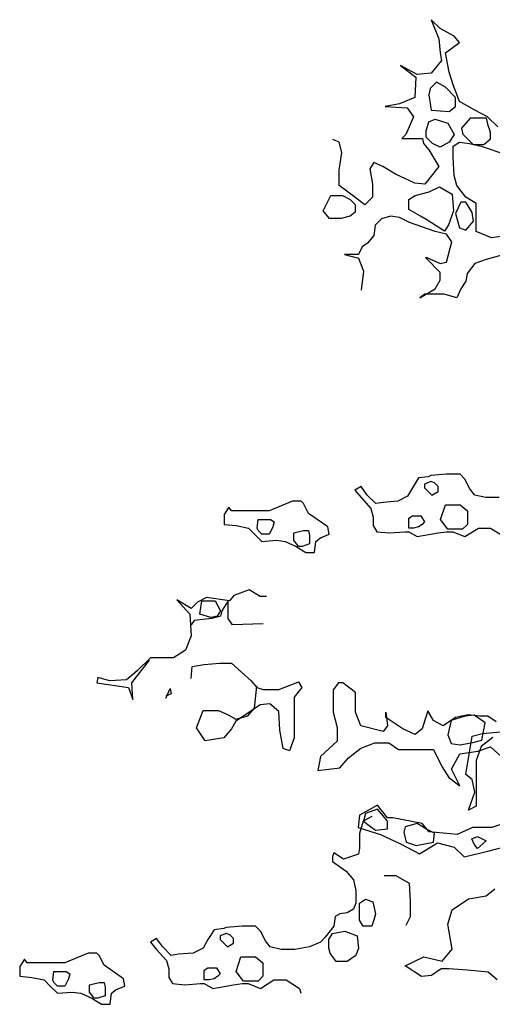
# Model space of a CAD drawing. Units: inches. Extents: x -1132 to 51787, y -67756 to -27722.
# Drawn here: x 26200 to 26529, y -56009 to -55323 of the extents above; entities that cross this region are included whole.
import ezdxf

# ---------------------------------------------------------------- set-up
doc = ezdxf.new("R2010")
doc.units = ezdxf.units.IN
doc.header["$MEASUREMENT"] = 0

msp = doc.modelspace()

# ---------------------------------------------------------------- linework, layer by layer
for p, q in [((26492.97, -55328.87), (26486.73, -55322.64)), ((26486.73, -55322.64), (26492.08, -55335.98)), ((26502.77, -55334.2), (26492.97, -55328.87)), ((26506.33, -55338.65), (26502.77, -55334.2)), ((26492.08, -55335.98), (26492.97, -55345.77)), ((26496.53, -55345.77), (26506.33, -55338.65)), ((26492.97, -55345.77), (26493.86, -55351.11)), ((26499.2, -55359.12), (26496.53, -55345.77)), ((26476.93, -55360.9), (26465.35, -55354.67)), ((26465.35, -55354.67), (26476.04, -55362.68)), ((26493.86, -55351.11), (26486.73, -55360.01)), ((26486.73, -55360.01), (26476.93, -55360.9)), ((26501.88, -55368.02), (26499.2, -55359.12)), ((26476.04, -55362.68), (26475.15, -55376.92)), ((26490.3, -55366.24), (26485.84, -55370.69)), ((26496.53, -55369.8), (26490.3, -55366.24)), ((26506.33, -55379.59), (26501.88, -55368.02)), ((26485.84, -55370.69), (26484.95, -55375.14)), ((26484.95, -55375.14), (26486.73, -55385.82)), ((26503.66, -55376.92), (26496.53, -55369.8)), ((26464.46, -55381.37), (26454.66, -55383.15)), ((26475.15, -55376.92), (26464.46, -55381.37)), ((26503.66, -55383.15), (26503.66, -55376.92)), ((26517.02, -55385.82), (26506.33, -55379.59)), ((26454.66, -55383.15), (26469.81, -55384.04)), ((26469.81, -55384.04), (26474.26, -55390.27)), ((26486.73, -55385.82), (26499.2, -55386.71)), ((26499.2, -55386.71), (26503.66, -55383.15)), ((26525.93, -55390.27), (26517.02, -55385.82)), ((26474.26, -55390.27), (26468.92, -55402.73)), ((26483.17, -55400.06), (26484.95, -55393.83)), ((26484.95, -55393.83), (26489.4, -55392.05)), ((26489.4, -55392.05), (26498.31, -55394.72)), ((26498.31, -55394.72), (26502.77, -55402.73)), ((26508.11, -55398.28), (26514.35, -55391.16)), ((26514.35, -55391.16), (26525.04, -55391.16)), ((26525.04, -55391.16), (26525.93, -55395.61)), ((26533.06, -55397.39), (26525.93, -55390.27)), ((26525.93, -55395.61), (26527.71, -55400.95)), ((26468.92, -55402.73), (26466.24, -55405.4)), ((26483.17, -55404.51), (26483.17, -55400.06)), ((26502.77, -55402.73), (26499.2, -55408.07)), ((26509, -55402.73), (26508.11, -55398.28)), ((26516.13, -55409.85), (26509, -55402.73)), ((26527.71, -55400.95), (26527.71, -55406.29)), ((26422.59, -55408.07), (26418.14, -55406.29)), ((26424.37, -55415.19), (26422.59, -55408.07)), ((26466.24, -55405.4), (26480.5, -55405.4)), ((26480.5, -55405.4), (26481.39, -55408.96)), ((26481.39, -55408.96), (26484.95, -55413.41)), ((26487.62, -55408.96), (26483.17, -55404.51)), ((26492.97, -55411.63), (26487.62, -55408.96)), ((26499.2, -55408.07), (26492.97, -55411.63)), ((26501.88, -55410.74), (26506.33, -55408.07)), ((26506.33, -55408.07), (26513.46, -55408.96)), ((26513.46, -55408.96), (26521.47, -55410.74)), ((26527.71, -55406.29), (26523.26, -55409.85)), ((26422.59, -55427.65), (26424.37, -55415.19)), ((26484.95, -55413.41), (26492.08, -55424.98)), ((26501.88, -55418.75), (26501.88, -55410.74)), ((26523.26, -55409.85), (26516.13, -55409.85)), ((26521.47, -55410.74), (26539.29, -55416.97)), ((26446.64, -55422.31), (26443.97, -55426.76)), ((26452.88, -55424.98), (26446.64, -55422.31)), ((26502.77, -55431.21), (26501.88, -55418.75)), ((26422.59, -55438.33), (26422.59, -55427.65)), ((26443.97, -55426.76), (26445.75, -55437.44)), ((26461.79, -55430.32), (26452.88, -55424.98)), ((26475.15, -55436.55), (26461.79, -55430.32)), ((26492.08, -55424.98), (26482.28, -55437.44)), ((26482.28, -55437.44), (26475.15, -55436.55)), ((26504.55, -55438.33), (26502.77, -55431.21)), ((26429.72, -55443.67), (26422.59, -55438.33)), ((26440.41, -55451.68), (26429.72, -55443.67)), ((26445.75, -55437.44), (26445.75, -55446.34)), ((26475.53, -55445.32), (26485.33, -55442.65)), ((26485.33, -55442.65), (26492.46, -55439.09)), ((26492.46, -55439.09), (26501.37, -55444.43)), ((26510.78, -55446.34), (26504.55, -55438.33)), ((26411.39, -55456), (26416.74, -55445.32)), ((26416.74, -55445.32), (26424.75, -55445.32)), ((26424.75, -55445.32), (26430.1, -55447.99)), ((26430.1, -55447.99), (26433.66, -55451.55)), ((26445.75, -55446.34), (26440.41, -55451.68)), ((26471.08, -55447.99), (26475.53, -55445.32)), ((26471.08, -55455.11), (26471.08, -55447.99)), ((26501.37, -55444.43), (26502.26, -55456)), ((26507.22, -55449.9), (26503.66, -55457.91)), ((26510.78, -55449.9), (26507.22, -55449.9)), ((26517.91, -55450.79), (26510.78, -55446.34)), ((26515.24, -55457.02), (26510.78, -55449.9)), ((26517.91, -55457.02), (26517.91, -55450.79)), ((26415.85, -55461.34), (26411.39, -55456)), ((26433.66, -55456.89), (26430.1, -55459.56)), ((26433.66, -55451.55), (26433.66, -55456.89)), ((26479.09, -55459.56), (26471.08, -55455.11)), ((26502.26, -55456), (26498.69, -55465.79)), ((26516.13, -55463.25), (26515.24, -55457.02)), ((26517.91, -55470.37), (26517.91, -55457.02)), ((26423.86, -55461.34), (26415.85, -55461.34)), ((26430.1, -55459.56), (26423.86, -55461.34)), ((26451.99, -55461.47), (26447.54, -55465.92)), ((26458.23, -55459.69), (26451.99, -55461.47)), ((26464.46, -55460.58), (26458.23, -55459.69)), ((26471.59, -55464.14), (26464.46, -55460.58)), ((26489.4, -55470.37), (26471.59, -55464.14)), ((26483.55, -55462.23), (26479.09, -55459.56)), ((26496.02, -55470.24), (26483.55, -55462.23)), ((26503.66, -55457.91), (26506.33, -55467.7)), ((26510.78, -55469.48), (26516.13, -55463.25)), ((26447.54, -55465.92), (26446.64, -55473.04)), ((26497.42, -55472.15), (26489.4, -55470.37)), ((26498.69, -55465.79), (26496.02, -55470.24)), ((26506.33, -55467.7), (26510.78, -55469.48)), ((26528.6, -55474.82), (26517.91, -55470.37)), ((26442.19, -55478.38), (26438.63, -55481.05)), ((26446.64, -55473.04), (26442.19, -55478.38)), ((26500.99, -55477.49), (26497.42, -55472.15)), ((26497.42, -55491.73), (26500.99, -55477.49)), ((26540.18, -55473.04), (26528.6, -55474.82)), ((26438.63, -55481.05), (26435.95, -55486.39)), ((26435.95, -55486.39), (26426.16, -55486.39)), ((26426.16, -55486.39), (26435.95, -55489.06)), ((26435.95, -55489.06), (26439.52, -55497.96)), ((26483.17, -55489.06), (26483.17, -55488.17)), ((26483.17, -55488.17), (26492.97, -55492.62)), ((26492.97, -55498.85), (26483.17, -55489.06)), ((26492.97, -55492.62), (26497.42, -55491.73)), ((26525.04, -55489.95), (26517.02, -55492.62)), ((26537.51, -55486.39), (26525.04, -55489.95)), ((26439.52, -55497.96), (26437.74, -55511.31)), ((26492.97, -55504.19), (26492.97, -55498.85)), ((26517.02, -55492.62), (26511.68, -55499.74)), ((26489.4, -55510.42), (26492.97, -55504.19)), ((26510.78, -55505.08), (26507.22, -55510.42)), ((26511.68, -55499.74), (26510.78, -55505.08)), ((26478.71, -55516.65), (26489.4, -55510.42)), ((26507.22, -55510.42), (26504.55, -55516.65)), ((26482.28, -55513.98), (26478.71, -55516.65)), ((26495.64, -55513.98), (26482.28, -55513.98)), ((26504.55, -55516.65), (26495.64, -55513.98)), ((26477.77, -55642.26), (26473.51, -55649.07)), ((26484.59, -55641.41), (26477.77, -55642.26)), ((26486.29, -55640.56), (26484.59, -55641.41)), ((26497.37, -55639.71), (26486.29, -55640.56)), ((26505.89, -55639.71), (26497.37, -55639.71)), ((26506.74, -55639.71), (26505.89, -55639.71)), ((26510.15, -55643.12), (26506.74, -55639.71)), ((26513.56, -55649.93), (26510.15, -55643.12)), ((26437.72, -55648.22), (26433.46, -55650.78)), ((26441.98, -55654.18), (26437.72, -55648.22)), ((26473.51, -55649.07), (26470.1, -55655.03)), ((26486.29, -55644.82), (26482.03, -55646.52)), ((26482.03, -55646.52), (26482.03, -55649.07)), ((26482.03, -55649.07), (26487.15, -55654.18)), ((26488.85, -55645.67), (26486.29, -55644.82)), ((26491.41, -55648.22), (26488.85, -55645.67)), ((26491.41, -55651.63), (26491.41, -55648.22)), ((26516.97, -55654.18), (26513.56, -55649.93)), ((26433.46, -55650.78), (26437.72, -55655.88)), ((26437.72, -55655.88), (26444.54, -55663.55)), ((26447.95, -55660.14), (26441.98, -55654.18)), ((26470.1, -55655.03), (26463.29, -55658.44)), ((26487.15, -55654.18), (26491.41, -55651.63)), ((26524.64, -55655.88), (26516.97, -55654.18)), ((26534.01, -55655.88), (26524.64, -55655.88)), ((26345.69, -55662.69), (26342.28, -55667.8)), ((26347.4, -55665.25), (26345.69, -55662.69)), ((26390, -55658.44), (26373.81, -55665.25)), ((26395.97, -55658.44), (26390, -55658.44)), ((26397.67, -55660.14), (26395.97, -55658.44)), ((26401.08, -55666.95), (26397.67, -55660.14)), ((26444.54, -55663.55), (26446.24, -55669.5)), ((26453.06, -55659.29), (26447.95, -55660.14)), ((26463.29, -55658.44), (26453.06, -55659.29)), ((26493.11, -55671.21), (26496.52, -55660.99)), ((26496.52, -55660.99), (26506.74, -55660.99)), ((26506.74, -55660.99), (26511.86, -55665.25)), ((26342.28, -55667.8), (26342.28, -55674.61)), ((26352.51, -55665.25), (26347.4, -55665.25)), ((26363.59, -55665.25), (26352.51, -55665.25)), ((26373.81, -55665.25), (26363.59, -55665.25)), ((26414.71, -55676.31), (26401.08, -55666.95)), ((26446.24, -55669.5), (26446.24, -55675.46)), ((26470.95, -55670.36), (26473.51, -55668.65)), ((26470.95, -55677.17), (26470.95, -55670.36)), ((26473.51, -55668.65), (26479.48, -55668.65)), ((26479.48, -55668.65), (26482.03, -55672.91)), ((26511.86, -55665.25), (26511.86, -55674.61)), ((26342.28, -55674.61), (26350.81, -55675.46)), ((26350.81, -55675.46), (26359.33, -55677.17)), ((26359.33, -55677.17), (26363.59, -55681.42)), ((26365.29, -55677.17), (26366.14, -55671.21)), ((26366.14, -55678.87), (26365.29, -55677.17)), ((26366.14, -55671.21), (26374.66, -55671.21)), ((26374.66, -55671.21), (26377.22, -55672.91)), ((26376.37, -55676.31), (26374.66, -55679.72)), ((26377.22, -55672.91), (26376.37, -55676.31)), ((26415.57, -55681.42), (26414.71, -55676.31)), ((26446.24, -55675.46), (26448.8, -55679.72)), ((26474.36, -55677.17), (26470.95, -55677.17)), ((26477.77, -55676.31), (26474.36, -55677.17)), ((26480.33, -55674.61), (26477.77, -55676.31)), ((26482.03, -55672.91), (26480.33, -55674.61)), ((26498.22, -55678.02), (26493.11, -55671.21)), ((26511.86, -55674.61), (26508.45, -55678.02)), ((26510.15, -55683.13), (26519.53, -55677.17)), ((26519.53, -55677.17), (26528.05, -55677.17)), ((26528.05, -55677.17), (26537.42, -55683.13)), ((26363.59, -55681.42), (26368.7, -55686.53)), ((26368.7, -55681.42), (26366.14, -55678.87)), ((26371.26, -55681.42), (26368.7, -55681.42)), ((26373.81, -55681.42), (26371.26, -55681.42)), ((26374.66, -55679.72), (26373.81, -55681.42)), ((26390.85, -55680.57), (26397.67, -55678.87)), ((26390.85, -55685.68), (26390.85, -55680.57)), ((26397.67, -55678.87), (26401.08, -55678.87)), ((26401.08, -55678.87), (26401.93, -55682.27)), ((26401.93, -55682.27), (26401.93, -55685.68)), ((26406.19, -55686.53), (26409.6, -55683.98)), ((26409.6, -55683.98), (26415.57, -55681.42)), ((26448.8, -55679.72), (26457.32, -55680.57)), ((26457.32, -55680.57), (26468.4, -55679.72)), ((26468.4, -55679.72), (26470.95, -55679.72)), ((26470.95, -55679.72), (26476.92, -55683.13)), ((26476.92, -55683.13), (26491.41, -55680.57)), ((26491.41, -55680.57), (26497.37, -55679.72)), ((26497.37, -55679.72), (26501.63, -55679.72)), ((26505.04, -55678.02), (26498.22, -55678.02)), ((26501.63, -55679.72), (26510.15, -55683.13)), ((26508.45, -55678.02), (26505.04, -55678.02)), ((26368.7, -55686.53), (26378.93, -55685.68)), ((26378.93, -55685.68), (26384.89, -55686.53)), ((26384.89, -55686.53), (26392.56, -55689.94)), ((26394.26, -55689.94), (26390.85, -55685.68)), ((26392.56, -55689.94), (26399.38, -55694.19)), ((26396.82, -55689.94), (26394.26, -55689.94)), ((26401.93, -55688.23), (26396.82, -55689.94)), ((26401.93, -55685.68), (26401.93, -55688.23)), ((26405.34, -55694.19), (26406.19, -55686.53)), ((26399.38, -55694.19), (26405.34, -55694.19)), ((26349.02, -55724.19), (26345.96, -55728.01)), ((26359.71, -55720.38), (26349.02, -55724.19)), ((26367.35, -55724.96), (26359.71, -55720.38)), ((26371.93, -55724.96), (26367.35, -55724.96)), ((26319.23, -55733.35), (26309.3, -55727.25)), ((26309.3, -55727.25), (26318.47, -55737.16)), ((26323.81, -55728.77), (26319.23, -55733.35)), ((26329.92, -55725.72), (26323.81, -55728.77)), ((26325.34, -55737.16), (26326.87, -55728.01)), ((26326.87, -55728.01), (26336.03, -55728.01)), ((26345.96, -55728.01), (26329.92, -55725.72)), ((26336.03, -55728.01), (26339.85, -55734.88)), ((26345.2, -55728.01), (26340.62, -55734.88)), ((26345.2, -55736.4), (26345.2, -55728.01)), ((26318.47, -55737.16), (26319.23, -55752.42)), ((26332.98, -55739.45), (26325.34, -55737.16)), ((26337.56, -55738.69), (26332.98, -55739.45)), ((26339.85, -55738.69), (26333.74, -55740.22)), ((26339.85, -55734.88), (26337.56, -55738.69)), ((26340.62, -55734.88), (26339.85, -55738.69)), ((26345.2, -55740.22), (26345.2, -55736.4)), ((26321.52, -55741.74), (26319.23, -55744.79)), ((26333.74, -55740.22), (26321.52, -55741.74)), ((26348.25, -55744.79), (26345.2, -55740.22)), ((26369.64, -55744.03), (26348.25, -55744.79)), ((26319.23, -55752.42), (26315.41, -55762.34)), ((26315.41, -55762.34), (26307.01, -55767.68)), ((26277.99, -55785.23), (26290.21, -55769.21)), ((26290.97, -55767.68), (26281.81, -55776.84)), ((26307.01, -55767.68), (26290.97, -55767.68)), ((26319.99, -55773.79), (26328.4, -55772.26)), ((26328.4, -55772.26), (26339.09, -55771.5)), ((26339.09, -55771.5), (26347.49, -55771.5)), ((26347.49, -55771.5), (26354.36, -55777.6)), ((26281.81, -55776.84), (26274.17, -55782.94)), ((26319.23, -55782.18), (26319.99, -55773.79)), ((26354.36, -55777.6), (26361.24, -55783.71)), ((26254.31, -55781.42), (26253.55, -55785.23)), ((26253.55, -55785.23), (26275.7, -55788.28)), ((26262.71, -55783.71), (26254.31, -55781.42)), ((26274.17, -55782.94), (26262.71, -55783.71)), ((26278.75, -55796.68), (26277.99, -55785.23)), ((26361.24, -55783.71), (26365.06, -55788.28)), ((26380.33, -55789.81), (26392.55, -55785.23)), ((26392.55, -55785.23), (26394.08, -55784.47)), ((26394.08, -55784.47), (26396.37, -55788.28)), ((26422.11, -55785.15), (26418.22, -55790)), ((26425.02, -55785.15), (26422.11, -55785.15)), ((26433.77, -55791.94), (26425.02, -55785.15)), ((26275.7, -55788.28), (26278.75, -55796.68)), ((26301.66, -55795.91), (26304.72, -55789.05)), ((26305.48, -55792.86), (26301.66, -55794.39)), ((26304.72, -55789.05), (26305.48, -55792.86)), ((26363.53, -55802.78), (26365.06, -55787.52)), ((26365.06, -55788.28), (26369.64, -55789.81)), ((26369.64, -55789.81), (26380.33, -55789.81)), ((26396.37, -55788.28), (26391.02, -55795.15)), ((26418.22, -55790), (26418.22, -55805.53)), ((26433.77, -55805.53), (26433.77, -55791.94)), ((26367.35, -55800.49), (26355.13, -55808.89)), ((26374.22, -55799.73), (26367.35, -55800.49)), ((26380.33, -55805.07), (26374.22, -55799.73)), ((26391.02, -55795.15), (26391.02, -55808.12)), ((26323.05, -55816.51), (26327.63, -55804.31)), ((26327.63, -55804.31), (26338.32, -55804.31)), ((26338.32, -55804.31), (26345.2, -55807.36)), ((26345.2, -55807.36), (26350.54, -55810.41)), ((26358.95, -55808.12), (26363.53, -55802.78)), ((26381.09, -55818.04), (26380.33, -55805.07)), ((26418.22, -55805.53), (26421.14, -55816.2)), ((26437.65, -55815.23), (26433.77, -55805.53)), ((26455.14, -55809.41), (26455.14, -55805.53)), ((26455.14, -55805.53), (26456.11, -55815.23)), ((26484.28, -55804.55), (26482.33, -55810.38)), ((26488.16, -55811.35), (26484.28, -55804.55)), ((26512.44, -55807.47), (26503.7, -55809.41)), ((26516.53, -55807.68), (26510.42, -55808.44)), ((26520.22, -55808.44), (26512.44, -55807.47)), ((26523.41, -55812.25), (26516.53, -55807.68)), ((26350.54, -55811.94), (26347.49, -55817.28)), ((26350.54, -55810.41), (26358.95, -55808.12)), ((26355.13, -55808.89), (26350.54, -55811.94)), ((26391.02, -55808.12), (26391.02, -55817.28)), ((26466.79, -55817.17), (26455.14, -55809.41)), ((26482.33, -55810.38), (26480.39, -55817.17)), ((26494.96, -55815.23), (26488.16, -55811.35)), ((26503.7, -55809.41), (26494.96, -55815.23)), ((26500.5, -55811.49), (26498.2, -55821.41)), ((26510.42, -55808.44), (26500.5, -55811.49)), ((26526.04, -55808.44), (26520.22, -55808.44)), ((26521.88, -55825.22), (26524.17, -55813.02)), ((26524.17, -55813.02), (26523.41, -55812.25)), ((26531.87, -55812.32), (26526.04, -55808.44)), ((26329.16, -55825.67), (26323.05, -55816.51)), ((26347.49, -55817.28), (26342.14, -55823.38)), ((26383.39, -55831.01), (26381.09, -55818.04)), ((26391.02, -55817.28), (26391.02, -55823.38)), ((26421.14, -55816.2), (26421.14, -55825.9)), ((26453.19, -55819.11), (26437.65, -55815.23)), ((26456.11, -55815.23), (26453.19, -55819.11)), ((26475.53, -55821.05), (26466.79, -55817.17)), ((26480.39, -55817.17), (26475.53, -55821.05)), ((26498.2, -55821.41), (26500.5, -55827.51)), ((26515.27, -55822.31), (26522.39, -55820.53)), ((26522.39, -55820.53), (26550.01, -55817.86)), ((26342.14, -55823.38), (26329.16, -55825.67)), ((26391.02, -55823.38), (26387.97, -55832.54)), ((26421.14, -55825.9), (26409.48, -55836.58)), ((26437.65, -55830.75), (26447.36, -55826.87)), ((26447.36, -55826.87), (26457.08, -55826.87)), ((26457.08, -55826.87), (26463.88, -55831.73)), ((26500.5, -55827.51), (26506.61, -55828.28)), ((26506.61, -55828.28), (26515.77, -55826.75)), ((26510.81, -55849.01), (26515.27, -55822.31)), ((26515.77, -55826.75), (26521.88, -55825.22)), ((26529.52, -55823.2), (26521.5, -55829.43)), ((26387.97, -55832.54), (26383.39, -55831.01)), ((26428.91, -55837.55), (26437.65, -55830.75)), ((26463.88, -55831.73), (26482.33, -55831.73)), ((26482.33, -55831.73), (26488.16, -55831.73)), ((26488.16, -55831.73), (26493.99, -55843.37)), ((26500.79, -55845.31), (26506.62, -55834.64)), ((26506.62, -55834.64), (26519.24, -55832.7)), ((26521.5, -55829.43), (26517.94, -55839.22)), ((26519.24, -55832.7), (26527.99, -55829.78)), ((26527.99, -55829.78), (26537.7, -55838.52)), ((26409.48, -55836.58), (26407.54, -55846.28)), ((26423.08, -55844.34), (26428.91, -55837.55)), ((26517.94, -55839.22), (26517.94, -55848.12)), ((26407.54, -55846.28), (26423.08, -55844.34)), ((26493.99, -55843.37), (26498.85, -55851.13)), ((26506.62, -55856.95), (26500.79, -55845.31)), ((26515.27, -55852.57), (26510.81, -55849.01)), ((26517.94, -55848.12), (26517.94, -55858.8)), ((26498.85, -55851.13), (26506.62, -55856.95)), ((26517.05, -55861.47), (26515.27, -55852.57)), ((26512.59, -55873.93), (26517.05, -55861.47)), ((26517.94, -55858.8), (26517.94, -55871.26)), ((26449.31, -55870.54), (26436.68, -55877.33)), ((26440.92, -55876.34), (26439.4, -55881.69)), ((26449.32, -55873.29), (26440.92, -55876.34)), ((26456.11, -55879.27), (26449.31, -55870.54)), ((26453.14, -55877.87), (26449.32, -55873.29)), ((26517.94, -55871.26), (26512.59, -55873.93)), ((26436.68, -55877.33), (26435.71, -55886.07)), ((26439.27, -55881.64), (26436.71, -55890.16)), ((26445.23, -55878.24), (26439.27, -55881.64)), ((26439.4, -55881.69), (26442.45, -55883.97)), ((26456.2, -55881.69), (26453.14, -55877.87)), ((26459.99, -55879.27), (26456.11, -55879.27)), ((26456.2, -55887.03), (26456.2, -55881.69)), ((26480.39, -55883.16), (26459.99, -55879.27)), ((26476.82, -55883.21), (26468.42, -55885.5)), ((26482.93, -55887.03), (26476.82, -55883.21)), ((26485.25, -55888.98), (26480.39, -55883.16)), ((26546.44, -55880.24), (26528.96, -55886.07)), ((26435.71, -55886.07), (26451.25, -55890.92)), ((26436.71, -55890.16), (26436.71, -55900.37)), ((26442.45, -55883.97), (26447.8, -55887.79)), ((26447.8, -55887.79), (26456.2, -55887.03)), ((26468.42, -55885.5), (26467.65, -55889.31)), ((26467.65, -55889.31), (26469.18, -55896.18)), ((26489.04, -55890.08), (26482.93, -55887.03)), ((26504.67, -55890.92), (26485.25, -55888.98)), ((26488.28, -55896.18), (26489.04, -55890.08)), ((26515.36, -55886.07), (26504.67, -55890.92)), ((26528.96, -55886.07), (26515.36, -55886.07)), ((26451.25, -55890.92), (26465.82, -55897.71)), ((26469.18, -55896.18), (26476.06, -55898.47)), ((26476.06, -55898.47), (26488.28, -55896.18)), ((26478.45, -55904.5), (26491.07, -55896.74)), ((26491.07, -55896.74), (26502.73, -55899.65)), ((26515.01, -55893.89), (26518.83, -55892.37)), ((26516.53, -55897.71), (26515.01, -55893.89)), ((26518.83, -55892.37), (26524.94, -55895.42)), ((26524.94, -55895.42), (26518.83, -55900.76)), ((26418.82, -55903.78), (26417.96, -55906.33)), ((26425.63, -55908.03), (26418.82, -55903.78)), ((26436.71, -55900.37), (26435.86, -55904.63)), ((26465.82, -55897.71), (26478.45, -55904.5)), ((26502.73, -55899.65), (26509.53, -55906.44)), ((26509.53, -55906.44), (26526.04, -55902.56)), ((26518.83, -55900.76), (26516.53, -55897.71)), ((26526.04, -55902.56), (26536.73, -55899.65)), ((26417.96, -55906.33), (26417.96, -55909.74)), ((26417.96, -55909.74), (26427.34, -55916.55)), ((26433.3, -55905.48), (26425.63, -55908.03)), ((26435.86, -55904.63), (26433.3, -55905.48)), ((26427.34, -55916.55), (26432.45, -55922.5)), ((26432.45, -55922.5), (26434.15, -55930.17)), ((26462.31, -55919.83), (26453.91, -55919.83)), ((26471.47, -55925.18), (26462.31, -55919.83)), ((26434.15, -55930.17), (26434.15, -55938.68)), ((26472.24, -55937.38), (26471.47, -55925.18)), ((26524.94, -55933.57), (26530.9, -55928.76)), ((26436.71, -55938.68), (26440.97, -55936.12)), ((26440.97, -55936.12), (26446.08, -55937.83)), ((26446.08, -55937.83), (26447.79, -55946.34)), ((26472.24, -55948.06), (26472.24, -55937.38)), ((26501.26, -55943.49), (26512.72, -55935.86)), ((26512.72, -55935.86), (26524.94, -55933.57)), ((26432.45, -55942.94), (26428.19, -55945.49)), ((26434.15, -55938.68), (26432.45, -55942.94)), ((26436.71, -55943.79), (26436.71, -55938.68)), ((26436.71, -55950.6), (26436.71, -55943.79)), ((26498.2, -55953.41), (26501.26, -55943.49)), ((26419.67, -55948.04), (26418.82, -55954.85)), ((26423.08, -55946.34), (26419.67, -55948.04)), ((26428.19, -55945.49), (26423.08, -55946.34)), ((26439.27, -55954.85), (26436.71, -55950.6)), ((26446.94, -55949.75), (26445.23, -55954.85)), ((26447.79, -55946.34), (26446.94, -55949.75)), ((26469.18, -55954.17), (26472.24, -55948.06)), ((26335.31, -55957.41), (26331.05, -55964.22)), ((26342.12, -55956.56), (26335.31, -55957.41)), ((26343.83, -55955.7), (26342.12, -55956.56)), ((26354.91, -55954.85), (26343.83, -55955.7)), ((26363.43, -55954.85), (26354.91, -55954.85)), ((26364.28, -55954.85), (26363.43, -55954.85)), ((26367.69, -55958.26), (26364.28, -55954.85)), ((26371.1, -55965.07), (26367.69, -55958.26)), ((26418.82, -55954.85), (26412.85, -55962.51)), ((26417.96, -55959.96), (26426.49, -55958.26)), ((26426.49, -55958.26), (26435.01, -55961.66)), ((26445.23, -55954.85), (26439.27, -55954.85)), ((26501.26, -55970.95), (26498.2, -55953.41)), ((26295.26, -55963.37), (26291, -55965.92)), ((26291, -55965.92), (26295.26, -55971.03)), ((26299.52, -55969.32), (26295.26, -55963.37)), ((26331.05, -55964.22), (26327.64, -55970.18)), ((26343.83, -55959.96), (26339.57, -55961.66)), ((26339.57, -55961.66), (26339.57, -55964.22)), ((26339.57, -55964.22), (26344.68, -55969.32)), ((26346.39, -55960.81), (26343.83, -55959.96)), ((26348.94, -55963.37), (26346.39, -55960.81)), ((26348.94, -55966.77), (26348.94, -55963.37)), ((26374.51, -55969.32), (26371.1, -55965.07)), ((26409.44, -55965.92), (26401.77, -55969.32)), ((26412.85, -55962.51), (26409.44, -55965.92)), ((26415.41, -55964.22), (26417.96, -55959.96)), ((26415.41, -55970.18), (26415.41, -55964.22)), ((26435.01, -55961.66), (26435.86, -55970.18)), ((26295.26, -55971.03), (26302.07, -55978.69)), ((26305.48, -55975.28), (26299.52, -55969.32)), ((26327.64, -55970.18), (26320.82, -55973.58)), ((26344.68, -55969.32), (26348.94, -55966.77)), ((26382.17, -55971.03), (26374.51, -55969.32)), ((26391.55, -55971.03), (26382.17, -55971.03)), ((26401.77, -55969.32), (26391.55, -55971.03)), ((26416.26, -55973.58), (26415.41, -55970.18)), ((26435.86, -55970.18), (26434.15, -55975.28)), ((26494.39, -55979.35), (26501.26, -55970.95)), ((26203.23, -55977.84), (26199.82, -55982.95)), ((26204.93, -55980.39), (26203.23, -55977.84)), ((26247.54, -55973.58), (26231.35, -55980.39)), ((26253.5, -55973.58), (26247.54, -55973.58)), ((26255.21, -55975.28), (26253.5, -55973.58)), ((26258.62, -55982.09), (26255.21, -55975.28)), ((26302.07, -55978.69), (26303.78, -55984.65)), ((26310.6, -55974.43), (26305.48, -55975.28)), ((26320.82, -55973.58), (26310.6, -55974.43)), ((26350.65, -55986.35), (26354.05, -55976.13)), ((26354.05, -55976.13), (26364.28, -55976.13)), ((26364.28, -55976.13), (26369.39, -55980.39)), ((26420.52, -55979.54), (26416.26, -55973.58)), ((26428.19, -55979.54), (26420.52, -55979.54)), ((26434.15, -55975.28), (26428.19, -55979.54)), ((26468.42, -55982.4), (26481.4, -55976.3)), ((26481.4, -55976.3), (26494.39, -55979.35)), ((26199.82, -55982.95), (26199.82, -55989.76)), ((26210.05, -55980.39), (26204.93, -55980.39)), ((26221.12, -55980.39), (26210.05, -55980.39)), ((26231.35, -55980.39), (26221.12, -55980.39)), ((26222.83, -55992.31), (26223.68, -55986.35)), ((26223.68, -55986.35), (26232.2, -55986.35)), ((26232.2, -55986.35), (26234.76, -55988.05)), ((26272.25, -55991.46), (26258.62, -55982.09)), ((26303.78, -55984.65), (26303.78, -55990.61)), ((26328.49, -55985.5), (26331.05, -55983.8)), ((26328.49, -55992.31), (26328.49, -55985.5)), ((26331.05, -55983.8), (26337.01, -55983.8)), ((26337.01, -55983.8), (26339.57, -55988.05)), ((26355.76, -55993.16), (26350.65, -55986.35)), ((26369.39, -55980.39), (26369.39, -55989.76)), ((26479.87, -55990.03), (26468.42, -55982.4)), ((26493.62, -55984.69), (26486.75, -55989.27)), ((26498.97, -55984.69), (26493.62, -55984.69)), ((26511.95, -55985.45), (26498.97, -55984.69)), ((26526.46, -55986.98), (26511.95, -55985.45)), ((26199.82, -55989.76), (26208.34, -55990.61)), ((26208.34, -55990.61), (26216.86, -55992.31)), ((26216.86, -55992.31), (26221.12, -55996.57)), ((26223.68, -55994.01), (26222.83, -55992.31)), ((26233.9, -55991.46), (26232.2, -55994.86)), ((26234.76, -55988.05), (26233.9, -55991.46)), ((26273.1, -55996.57), (26272.25, -55991.46)), ((26303.78, -55990.61), (26306.34, -55994.86)), ((26331.9, -55992.31), (26328.49, -55992.31)), ((26335.31, -55991.46), (26331.9, -55992.31)), ((26337.86, -55989.76), (26335.31, -55991.46)), ((26339.57, -55988.05), (26337.86, -55989.76)), ((26362.58, -55993.16), (26355.76, -55993.16)), ((26365.98, -55993.16), (26362.58, -55993.16)), ((26369.39, -55989.76), (26365.98, -55993.16)), ((26367.69, -55998.27), (26377.06, -55992.31)), ((26377.06, -55992.31), (26385.58, -55992.31)), ((26385.58, -55992.31), (26394.96, -55998.27)), ((26486.75, -55989.27), (26479.87, -55990.03)), ((26532.57, -55992.32), (26526.46, -55986.98)), ((26221.12, -55996.57), (26226.24, -56001.67)), ((26226.24, -55996.57), (26223.68, -55994.01)), ((26228.79, -55996.57), (26226.24, -55996.57)), ((26231.35, -55996.57), (26228.79, -55996.57)), ((26232.2, -55994.86), (26231.35, -55996.57)), ((26248.39, -55995.71), (26255.21, -55994.01)), ((26248.39, -56000.82), (26248.39, -55995.71)), ((26255.21, -55994.01), (26258.62, -55994.01)), ((26258.62, -55994.01), (26259.47, -55997.42)), ((26259.47, -55997.42), (26259.47, -56000.82)), ((26263.73, -56001.67), (26267.14, -55999.12)), ((26267.14, -55999.12), (26273.1, -55996.57)), ((26306.34, -55994.86), (26314.86, -55995.71)), ((26314.86, -55995.71), (26325.93, -55994.86)), ((26325.93, -55994.86), (26328.49, -55994.86)), ((26328.49, -55994.86), (26334.46, -55998.27)), ((26334.46, -55998.27), (26348.94, -55995.71)), ((26348.94, -55995.71), (26354.91, -55994.86)), ((26354.91, -55994.86), (26359.17, -55994.86)), ((26359.17, -55994.86), (26367.69, -55998.27)), ((26394.96, -55998.27), (26395.81, -56001.67)), ((26226.24, -56001.67), (26236.46, -56000.82)), ((26236.46, -56000.82), (26242.43, -56001.67)), ((26242.43, -56001.67), (26250.1, -56005.08)), ((26251.8, -56005.08), (26248.39, -56000.82)), ((26250.1, -56005.08), (26256.91, -56009.33)), ((26254.36, -56005.08), (26251.8, -56005.08)), ((26259.47, -56003.38), (26254.36, -56005.08)), ((26259.47, -56000.82), (26259.47, -56003.38)), ((26262.88, -56009.33), (26263.73, -56001.67)), ((26256.91, -56009.33), (26262.88, -56009.33))]:
    msp.add_line(p, q)

doc.saveas('drawing.dxf')
